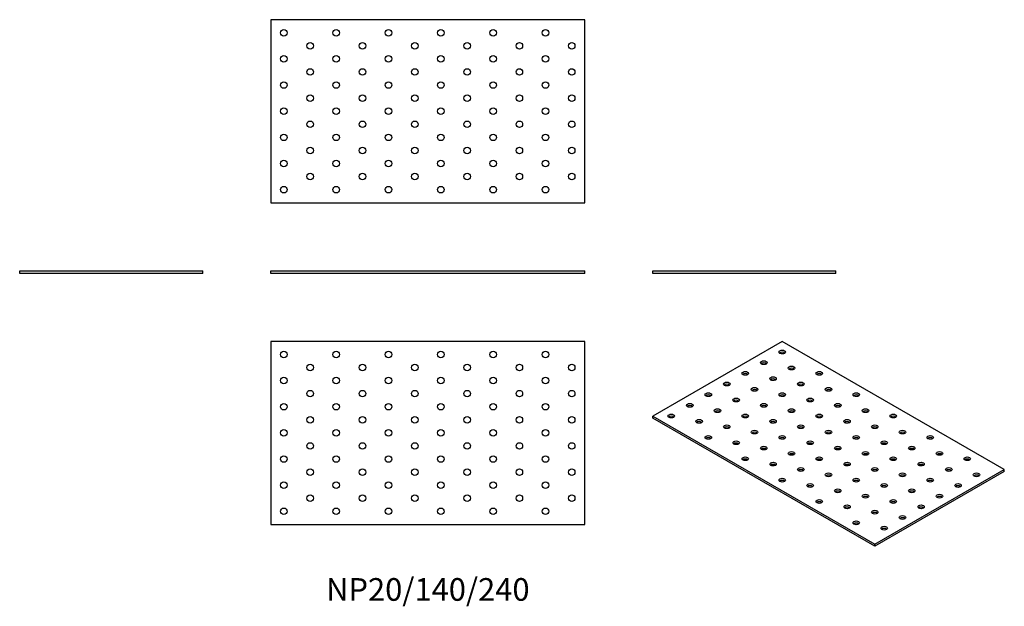
# Model space of a CAD drawing. Units: millimetres. Extents: x -312 to 441, y -255 to 194.
import ezdxf

# ---------------------------------------------------------------- set-up
doc = ezdxf.new("R2010")
doc.units = ezdxf.units.MM
doc.styles.get("Standard").update_dxf_attribs({"font": 'arial.ttf'})

# ---------------------------------------------------------------- blocks, each defined once
blk = doc.blocks.new('NP20_140_240-Front')
for p, q in [((-120, 2), (120, 2)), ((-120, 0), (-120, 2)), ((120, 0), (-120, 0)), ((120, 0), (120, 2))]:
    blk.add_line(p, q)
blk = doc.blocks.new('NP20_140_240-Left')
for p, q in [((-70, 2), (70, 2)), ((-70, 0), (-70, 2)), ((70, 0), (-70, 0)), ((70, 0), (70, 2))]:
    blk.add_line(p, q)
blk = doc.blocks.new('NP20_140_240-Right')
for p, q in [((-70, 2), (70, 2)), ((-70, 0), (-70, 2)), ((70, 0), (-70, 0)), ((70, 0), (70, 2))]:
    blk.add_line(p, q)
blk = doc.blocks.new('NP20_140_240-Top')
for p, q in [((-120, 70), (-120, -70)), ((120, 70), (-120, 70)), ((120, -70), (120, 70)), ((-120, -70), (120, -70))]:
    blk.add_line(p, q)
for centre in [(-110, 60), (-70, 60), (-30, 60), (10, 60), (50, 60), (90, 60), (-90, 50), (-50, 50), (-10, 50), (30, 50), (70, 50), (110, 50), (-110, 40), (-70, 40), (-30, 40), (10, 40), (50, 40), (90, 40), (-90, 30), (-50, 30), (-10, 30), (30, 30), (70, 30), (110, 30), (-110, 20), (-70, 20), (-30, 20), (10, 20), (50, 20), (90, 20), (-90, 10), (-50, 10), (-10, 10), (30, 10), (70, 10), (110, 10), (-110, 0), (-70, 0), (-30, 0), (10, 0), (50, 0), (90, 0), (-90, -10), (-50, -10), (-10, -10), (30, -10), (70, -10), (110, -10), (-110, -20), (-70, -20), (-30, -20), (10, -20), (50, -20), (90, -20), (-90, -30), (-50, -30), (-10, -30), (30, -30), (70, -30), (110, -30), (-110, -40), (-70, -40), (-30, -40), (10, -40), (50, -40), (90, -40), (-90, -50), (-50, -50), (-10, -50), (30, -50), (70, -50), (110, -50), (-110, -60), (-70, -60), (-30, -60), (10, -60), (50, -60), (90, -60)]:
    blk.add_circle(centre, 2.5)
blk = doc.blocks.new('NP20_140_240-Bottom')
for p, q in [((120, 70), (-120, 70)), ((-120, 70), (-120, -70)), ((120, -70), (120, 70)), ((-120, -70), (120, -70))]:
    blk.add_line(p, q)
for centre in [(-110, 60), (-70, 60), (-30, 60), (10, 60), (50, 60), (90, 60), (-90, 50), (-50, 50), (-10, 50), (30, 50), (70, 50), (110, 50), (-110, 40), (-70, 40), (-30, 40), (10, 40), (50, 40), (90, 40), (-90, 30), (-50, 30), (-10, 30), (30, 30), (70, 30), (110, 30), (-110, 20), (-70, 20), (-30, 20), (10, 20), (50, 20), (90, 20), (-90, 10), (-50, 10), (-10, 10), (30, 10), (70, 10), (110, 10), (-110, 0), (-70, 0), (-30, 0), (10, 0), (50, 0), (90, 0), (-90, -10), (-50, -10), (-10, -10), (30, -10), (70, -10), (110, -10), (-110, -20), (-70, -20), (-30, -20), (10, -20), (50, -20), (90, -20), (-90, -30), (-50, -30), (-10, -30), (30, -30), (70, -30), (110, -30), (-110, -40), (-70, -40), (-30, -40), (10, -40), (50, -40), (90, -40), (-90, -50), (-50, -50), (-10, -50), (30, -50), (70, -50), (110, -50), (-110, -60), (-70, -60), (-30, -60), (10, -60), (50, -60), (90, -60)]:
    blk.add_circle(centre, 2.5)
blk = doc.blocks.new('NP20_140_240-ISO')
for p, q in [((-35.36, 78.38), (-134.35, 21.23)), ((134.35, -19.6), (-35.36, 78.38)), ((-134.35, 21.23), (35.36, -76.75)), ((-134.35, 19.6), (-134.35, 21.23)), ((35.36, -78.38), (-134.35, 19.6)), ((35.36, -76.75), (134.35, -19.6)), ((134.35, -21.23), (35.36, -78.38)), ((134.35, -21.23), (134.35, -19.6)), ((35.36, -78.38), (35.36, -76.75))]:
    blk.add_line(p, q)
for centre in [(-35.36, 70.22), (-49.5, 62.05), (-63.64, 53.89), (-28.28, 57.97), (-7.07, 53.89), (-77.78, 45.72), (-42.43, 49.81), (-21.21, 45.72), (-91.92, 37.56), (-56.57, 41.64), (-35.36, 37.56), (0, 41.64), (21.21, 37.56), (-106.07, 29.39), (-70.71, 33.48), (-49.5, 29.39), (-14.14, 33.48), (7.07, 29.39), (-120.21, 21.23), (-84.85, 25.31), (-63.64, 21.23), (-28.28, 25.31), (-7.07, 21.23), (28.28, 25.31), (49.5, 21.23), (-98.99, 17.15), (-42.43, 17.15), (14.14, 17.15), (-77.78, 13.06), (-56.57, 8.98), (-21.21, 13.06), (0, 8.98), (35.36, 13.06), (56.57, 8.98), (-91.92, 4.9), (-70.71, 0.82), (-35.36, 4.9), (-14.14, 0.82), (21.21, 4.9), (42.43, 0.82), (77.78, 4.9), (-49.5, -3.27), (-28.28, -7.35), (7.07, -3.27), (28.28, -7.35), (63.64, -3.27), (84.85, -7.35), (-63.64, -11.43), (-42.43, -15.51), (-7.07, -11.43), (14.14, -15.51), (49.5, -11.43), (70.71, -15.51), (106.07, -11.43), (-21.21, -19.6), (0, -23.68), (35.36, -19.6), (56.57, -23.68), (91.92, -19.6), (113.14, -23.68), (-35.36, -27.76), (21.21, -27.76), (77.78, -27.76), (-14.14, -31.84), (7.07, -35.93), (42.43, -31.84), (63.64, -35.93), (98.99, -31.84), (-7.07, -44.09), (28.28, -40.01), (49.5, -44.09), (84.85, -40.01), (14.14, -48.17), (35.36, -52.26), (70.71, -48.17), (21.21, -60.42), (56.57, -56.34), (42.43, -64.5)]:
    blk.add_ellipse(centre, major_axis=(-2.5, 0), ratio=0.57735)
for centre in [(-35.36, 68.59), (-49.5, 60.42), (-63.64, 52.26), (-28.28, 56.34), (-7.07, 52.26), (-77.78, 44.09), (-42.43, 48.17), (-21.21, 44.09), (-56.57, 40.01), (0, 40.01), (-91.92, 35.93), (-70.71, 31.84), (-35.36, 35.93), (-14.14, 31.84), (21.21, 35.93), (-106.07, 27.76), (-84.85, 23.68), (-49.5, 27.76), (-28.28, 23.68), (7.07, 27.76), (28.28, 23.68), (-120.21, 19.6), (-98.99, 15.51), (-63.64, 19.6), (-42.43, 15.51), (-7.07, 19.6), (14.14, 15.51), (49.5, 19.6), (-77.78, 11.43), (-56.57, 7.35), (-21.21, 11.43), (0, 7.35), (35.36, 11.43), (56.57, 7.35), (-91.92, 3.27), (-70.71, -0.82), (-35.36, 3.27), (-14.14, -0.82), (21.21, 3.27), (42.43, -0.82), (77.78, 3.27), (-49.5, -4.9), (7.07, -4.9), (63.64, -4.9), (-63.64, -13.06), (-28.28, -8.98), (-7.07, -13.06), (28.28, -8.98), (49.5, -13.06), (84.85, -8.98), (106.07, -13.06), (-42.43, -17.15), (-21.21, -21.23), (14.14, -17.15), (35.36, -21.23), (70.71, -17.15), (91.92, -21.23), (-35.36, -29.39), (0, -25.31), (21.21, -29.39), (56.57, -25.31), (77.78, -29.39), (113.14, -25.31), (-14.14, -33.48), (7.07, -37.56), (42.43, -33.48), (63.64, -37.56), (98.99, -33.48), (-7.07, -45.72), (28.28, -41.64), (49.5, -45.72), (84.85, -41.64), (14.14, -49.81), (35.36, -53.89), (70.71, -49.81), (56.57, -57.97), (21.21, -62.05), (42.43, -66.14)]:
    blk.add_ellipse(centre, major_axis=(-2.5, 0), ratio=0.57735, start_param=3.742857, end_param=5.681921)

msp = doc.modelspace()

# ---------------------------------------------------------------- block references
for name, p in [('NP20_140_240-Bottom', (0, 124)), ('NP20_140_240-Right', (-242, 0)), ('NP20_140_240-Front', (0, 0)), ('NP20_140_240-Left', (242, 0)), ('NP20_140_240-Top', (0, -122)), ('NP20_140_240-ISO', (306.35, -130.38))]:
    msp.add_blockref(name, p)

# ---------------------------------------------------------------- texts
at = {"insert": (0, -244), "char_height": 17.3333, "attachment_point": 5}
msp.add_mtext('NP20/140/240', dxfattribs=at)

doc.saveas('drawing.dxf')
